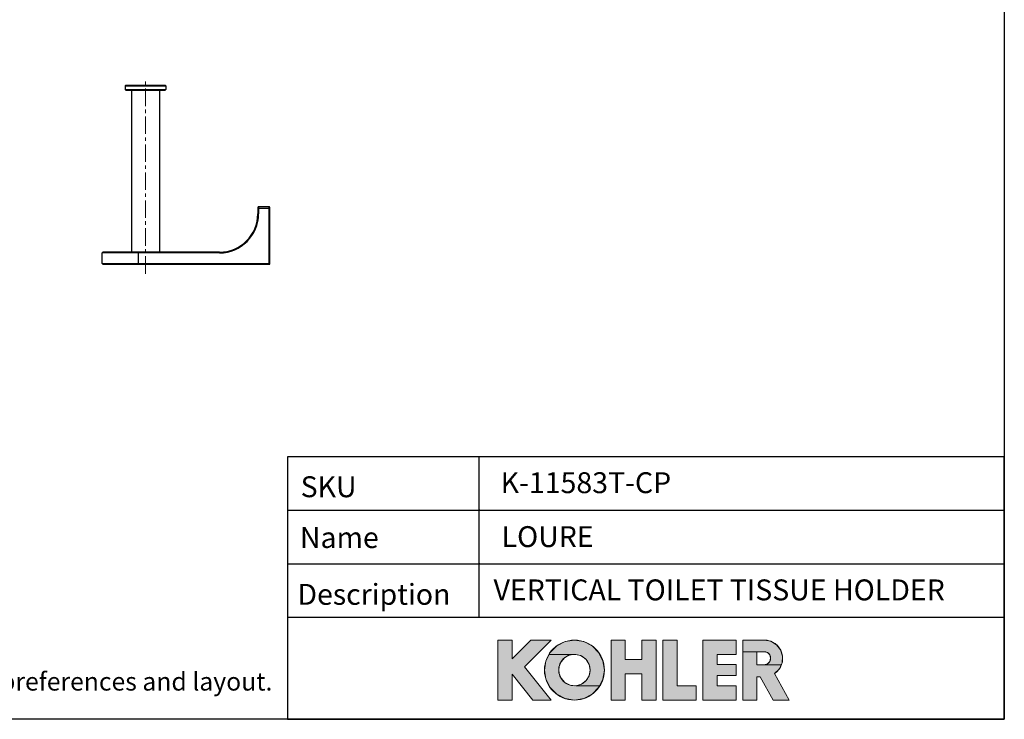
# Model space of a CAD drawing. Units: millimetres. Extents: x 72 to 9921, y -938 to 626.
# Drawn here: x 9215 to 9921, y -938 to -437 of the extents above; entities that cross this region are included whole.
import ezdxf

# ---------------------------------------------------------------- set-up
doc = ezdxf.new("R2010")
doc.units = ezdxf.units.MM
doc.header["$MEASUREMENT"] = 0
doc.linetypes.add('CENTER', pattern=[2, 1.25, -0.25, 0.25, -0.25])
doc.layers.add('Centerline', color=4, linetype='CENTER', lineweight=15)
for name, color, linetype in [('Dimensions', 7, 'Continuous'), ('KOHLER', 7, 'Continuous'), ('Text', 7, 'Continuous')]:
    doc.layers.add(name, color=color, linetype=linetype)
doc.styles.get("Standard").update_dxf_attribs({"font": 'helr45w_0.ttf'})

msp = doc.modelspace()

# ---------------------------------------------------------------- hatches: boundary and pattern name
at = {"layer": 'KOHLER', "lineweight": 13}
h = msp.add_hatch(color=250, dxfattribs=at)
h.dxf.hatch_style = 2
h.paths.add_polyline_path([(9567.98, -923.98), (9557.76, -923.98), (9557.76, -881.06), (9567.98, -881.06), (9567.98, -894.53), (9581.45, -881.06), (9595.91, -881.06), (9576.83, -900.14), (9595.91, -923.98), (9582.81, -923.98), (9567.98, -905.44)])
h = msp.add_hatch(color=250, dxfattribs=at)
h.dxf.hatch_style = 2
h.paths.add_polyline_path([(9594.51, -891.33), (9595.24, -889.91), (9599.98, -885.16), (9605.96, -882.11), (9612.59, -881.06), (9619.23, -882.11), (9625.21, -885.16), (9629.95, -889.91), (9633, -895.89), (9634.05, -902.52), (9633, -909.15), (9630.68, -913.71), (9613.63, -913.71), (9617.6, -912.58), (9620.9, -910.09), (9623.07, -906.58), (9623.83, -902.52), (9623.07, -898.46), (9620.9, -894.95), (9617.6, -892.46), (9613.63, -891.33)])
h = msp.add_hatch(color=250, dxfattribs=at)
h.dxf.hatch_style = 2
h.paths.add_polyline_path([(9649.04, -923.98), (9638.82, -923.98), (9638.82, -881.06), (9649.04, -881.06), (9649.04, -895.02), (9660.97, -895.02), (9660.97, -881.06), (9671.19, -881.06), (9671.19, -923.98), (9660.97, -923.98), (9660.97, -905.25), (9649.04, -905.25)])
h = msp.add_hatch(color=250, dxfattribs=at)
h.dxf.hatch_style = 2
h.paths.add_polyline_path([(9699.8, -923.98), (9675.96, -923.98), (9675.96, -881.06), (9686.18, -881.06), (9686.18, -913.75), (9699.8, -913.75)])
h = msp.add_hatch(color=250, dxfattribs=at)
h.dxf.hatch_style = 2
h.paths.add_polyline_path([(9728.41, -923.98), (9704.57, -923.98), (9704.57, -881.06), (9728.41, -881.06), (9728.41, -891.28), (9714.79, -891.28), (9714.79, -898.6), (9728.41, -898.6), (9728.41, -906.44), (9714.79, -906.44), (9714.79, -913.75), (9728.41, -913.75)])
h = msp.add_hatch(color=250, dxfattribs=at)
h.dxf.hatch_style = 2
h.paths.add_polyline_path([(9733.18, -889.38), (9733.18, -881.06), (9748.68, -881.06), (9753.34, -881.92), (9757.39, -884.38), (9760.31, -888.12), (9761.7, -892.65), (9761.39, -897.38), (9760.78, -898.74), (9748.5, -898.74), (9750.83, -898.11), (9752.55, -896.39), (9753.17, -894.06), (9752.55, -891.72), (9750.83, -890.01), (9748.5, -889.38), (9743.4, -889.38)])
h = msp.add_hatch(color=250, dxfattribs=at)
h.dxf.hatch_style = 2
h.paths.add_polyline_path([(9612.6, -923.98), (9605.96, -922.93), (9599.98, -919.88), (9595.24, -915.13), (9592.19, -909.15), (9591.14, -902.52), (9592.19, -895.89), (9594.51, -891.33), (9613.63, -891.33), (9609.52, -891.71), (9605.82, -893.56), (9603.04, -896.61), (9601.55, -900.46), (9601.55, -904.58), (9603.04, -908.44), (9605.82, -911.48), (9609.52, -913.33), (9613.63, -913.71), (9630.68, -913.71), (9629.95, -915.13), (9625.21, -919.88), (9619.23, -922.93)])
h = msp.add_hatch(color=250, dxfattribs=at)
h.dxf.hatch_style = 2
h.paths.add_polyline_path([(9766.56, -923.98), (9754.87, -923.98), (9745.6, -907.29), (9743.4, -907.29), (9743.4, -923.98), (9733.18, -923.98), (9733.18, -889.38), (9743.4, -889.38), (9743.4, -898.74), (9748.5, -898.74), (9760.78, -898.74), (9759.42, -901.7), (9756.04, -905.03)])

# ---------------------------------------------------------------- linework, layer by layer
at = {"linetype": 'Continuous'}
for p, q in [((9290.82, -484.35), (9290.82, -486.85)), ((9290.82, -484.35), (9319.82, -484.35)), ((9291.32, -483.85), (9319.32, -483.85)), ((9319.82, -484.35), (9319.82, -486.85)), ((9290.82, -486.85), (9319.82, -486.85)), ((9291.32, -487.35), (9319.32, -487.35)), ((9295.32, -487.35), (9295.32, -603.35)), ((9315.32, -487.35), (9315.32, -603.35)), ((9393.82, -570.85), (9386.32, -570.85)), ((9386.32, -570.85), (9386.32, -575.85)), ((9393.82, -611.35), (9393.82, -570.85)), ((9385.82, -571.35), (9385.82, -575.85)), ((9385.82, -571.85), (9394.32, -571.85)), ((9386.32, -575.85), (9385.82, -575.85)), ((9394.32, -611.85), (9394.32, -571.35)), ((9274.32, -611.35), (9274.32, -603.85)), ((9358.32, -603.85), (9274.32, -603.85)), ((9358.32, -603.35), (9274.82, -603.35)), ((9300.32, -611.85), (9300.32, -603.35)), ((9358.32, -603.85), (9358.32, -603.35)), ((9274.32, -611.35), (9393.82, -611.35)), ((9274.82, -611.85), (9394.32, -611.85)), ((9394.32, -611.85), (9393.82, -611.35))]:
    msp.add_line(p, q, dxfattribs=at)
for centre, radius, start, end in [((9291.32, -484.35), 0.5, 90, 180), ((9319.32, -484.35), 0.5, 0, 90), ((9291.32, -486.85), 0.5, 180, 270), ((9319.32, -486.85), 0.5, 270, 0), ((9386.32, -571.35), 0.5, 90, 180), ((9393.82, -571.35), 0.5, 0, 90), ((9358.32, -575.85), 28, 270, 0), ((9358.32, -575.85), 27.5, 270, 0), ((9274.82, -603.85), 0.5, 90, 180), ((9274.82, -611.35), 0.5, 180, 270)]:
    msp.add_arc(centre, radius, start, end, dxfattribs=at)
at = {"layer": 'Centerline', "ltscale": 10}
msp.add_line((9305.32, -618.74), (9305.32, -478.99), dxfattribs=at)
at = {"layer": 'Dimensions'}
for p, q in [((9544.35, -864.66), (9544.35, -749.82)), ((9406.94, -788.1), (9920.57, -788.1)), ((9406.94, -826.38), (9920.57, -826.38)), ((9406.94, -864.66), (9920.57, -864.66))]:
    msp.add_line(p, q, dxfattribs=at)
for points in [[(8509.84, -937.78), (8509.84, 63.94), (9920.57, 63.94), (9920.57, -937.78)], [(9406.94, -937.78), (9920.57, -937.78), (9920.57, -749.82), (9406.94, -749.82)]]:
    msp.add_lwpolyline(points, close=True, dxfattribs=at)
for p in [(9544.55, -788.1), (9544.55, -826.38)]:
    msp.add_point(p, dxfattribs=at)
at = {"layer": 'KOHLER', "color": 250, "lineweight": 13}
for points in [[(9557.76, -923.98), (9557.76, -881.06)], [(9557.76, -881.06), (9567.98, -881.06)], [(9567.98, -923.98), (9557.76, -923.98), (9557.76, -881.06), (9567.98, -881.06), (9567.98, -894.53), (9581.45, -881.06), (9595.91, -881.06), (9576.83, -900.14), (9595.91, -923.98), (9582.81, -923.98), (9567.98, -905.44), (9567.98, -923.98)], [(9567.98, -923.98), (9557.76, -923.98), (9557.76, -881.06), (9567.98, -881.06), (9567.98, -894.53), (9581.45, -881.06), (9595.91, -881.06), (9576.83, -900.14), (9595.91, -923.98), (9582.81, -923.98), (9567.98, -905.44), (9567.98, -923.98)], [(9557.76, -881.06), (9567.98, -881.06)], [(9557.76, -923.98), (9557.76, -881.06)], [(9581.45, -881.06), (9567.98, -894.53)], [(9567.98, -881.06), (9567.98, -894.53)], [(9567.98, -881.06), (9567.98, -894.53)], [(9581.45, -881.06), (9567.98, -894.53)], [(9595.91, -881.06), (9576.83, -900.14)], [(9595.91, -881.06), (9576.83, -900.14)], [(9581.45, -881.06), (9595.9, -881.06)], [(9581.45, -881.06), (9595.9, -881.06)], [(9594.51, -891.33), (9595.24, -889.91), (9599.98, -885.16), (9605.96, -882.11), (9612.59, -881.06), (9619.23, -882.11), (9625.21, -885.16), (9629.95, -889.91), (9633, -895.89), (9634.05, -902.52), (9633, -909.15), (9630.68, -913.71), (9613.63, -913.71), (9617.6, -912.58), (9620.9, -910.09), (9623.07, -906.58), (9623.83, -902.52), (9623.07, -898.46), (9620.9, -894.95), (9617.6, -892.46), (9613.63, -891.33), (9594.51, -891.33)], [(9594.51, -891.33), (9595.24, -889.91), (9599.98, -885.16), (9605.96, -882.11), (9612.59, -881.06), (9619.23, -882.11), (9625.21, -885.16), (9629.95, -889.91), (9633, -895.89), (9634.05, -902.52), (9633, -909.15), (9630.68, -913.71), (9613.63, -913.71), (9617.6, -912.58), (9620.9, -910.09), (9623.07, -906.58), (9623.83, -902.52), (9623.07, -898.46), (9620.9, -894.95), (9617.6, -892.46), (9613.63, -891.33), (9594.51, -891.33)], [(9638.82, -881.06), (9638.82, -923.98)], [(9638.82, -881.06), (9649.04, -881.06)], [(9649.04, -923.98), (9638.82, -923.98), (9638.82, -881.06), (9649.04, -881.06), (9649.04, -895.02), (9660.97, -895.02), (9660.97, -881.06), (9671.19, -881.06), (9671.19, -923.98), (9660.97, -923.98), (9660.97, -905.25), (9649.04, -905.25), (9649.04, -923.98)], [(9649.04, -923.98), (9638.82, -923.98), (9638.82, -881.06), (9649.04, -881.06), (9649.04, -895.02), (9660.97, -895.02), (9660.97, -881.06), (9671.19, -881.06), (9671.19, -923.98), (9660.97, -923.98), (9660.97, -905.25), (9649.04, -905.25), (9649.04, -923.98)], [(9638.82, -881.06), (9649.04, -881.06)], [(9638.82, -881.06), (9638.82, -923.98)], [(9649.04, -895.02), (9649.04, -881.06)], [(9649.04, -895.02), (9649.04, -881.06)], [(9660.97, -895.02), (9660.97, -881.06)], [(9660.97, -881.06), (9671.19, -881.06)], [(9660.97, -881.06), (9671.19, -881.06)], [(9660.97, -895.02), (9660.97, -881.06)], [(9671.19, -881.06), (9671.19, -923.98)], [(9671.19, -881.06), (9671.19, -923.98)], [(9675.96, -881.06), (9675.96, -923.98)], [(9675.96, -881.06), (9686.18, -881.06)], [(9699.8, -923.98), (9675.96, -923.98), (9675.96, -881.06), (9686.18, -881.06), (9686.18, -913.75), (9699.8, -913.75), (9699.8, -923.98)], [(9699.8, -923.98), (9675.96, -923.98), (9675.96, -881.06), (9686.18, -881.06), (9686.18, -913.75), (9699.8, -913.75), (9699.8, -923.98)], [(9675.96, -881.06), (9686.18, -881.06)], [(9675.96, -881.06), (9675.96, -923.98)], [(9686.18, -913.75), (9686.18, -881.06)], [(9686.18, -913.75), (9686.18, -881.06)], [(9704.57, -881.06), (9704.57, -923.98)], [(9704.57, -881.06), (9728.41, -881.06)], [(9728.41, -923.98), (9704.57, -923.98), (9704.57, -881.06), (9728.41, -881.06), (9728.41, -891.28), (9714.79, -891.28), (9714.79, -898.6), (9728.41, -898.6), (9728.41, -906.44), (9714.79, -906.44), (9714.79, -913.75), (9728.41, -913.75), (9728.41, -923.98)], [(9728.41, -923.98), (9704.57, -923.98), (9704.57, -881.06), (9728.41, -881.06), (9728.41, -891.28), (9714.79, -891.28), (9714.79, -898.6), (9728.41, -898.6), (9728.41, -906.44), (9714.79, -906.44), (9714.79, -913.75), (9728.41, -913.75), (9728.41, -923.98)], [(9704.57, -881.06), (9728.41, -881.06)], [(9704.57, -881.06), (9704.57, -923.98)], [(9728.41, -891.28), (9728.41, -881.06)], [(9728.41, -891.28), (9728.41, -881.06)], [(9733.18, -923.98), (9733.18, -881.06)], [(9748.68, -881.06), (9733.18, -881.06)], [(9733.18, -889.38), (9733.18, -881.06), (9748.68, -881.06), (9753.34, -881.92), (9757.39, -884.38), (9760.31, -888.12), (9761.7, -892.65), (9761.39, -897.38), (9760.78, -898.74), (9748.5, -898.74), (9750.83, -898.11), (9752.55, -896.39), (9753.17, -894.06), (9752.55, -891.72), (9750.83, -890.01), (9748.5, -889.38), (9743.4, -889.38), (9733.18, -889.38)], [(9733.18, -889.38), (9733.18, -881.06), (9748.68, -881.06), (9753.34, -881.92), (9757.39, -884.38), (9760.31, -888.12), (9761.7, -892.65), (9761.39, -897.38), (9760.78, -898.74), (9748.5, -898.74), (9750.83, -898.11), (9752.55, -896.39), (9753.17, -894.06), (9752.55, -891.72), (9750.83, -890.01), (9748.5, -889.38), (9743.4, -889.38), (9733.18, -889.38)], [(9748.68, -881.06), (9733.18, -881.06)], [(9733.18, -923.98), (9733.18, -881.06)], [(9612.6, -923.98), (9605.96, -922.93), (9599.98, -919.88), (9595.24, -915.13), (9592.19, -909.15), (9591.14, -902.52), (9592.19, -895.89), (9594.51, -891.33), (9613.63, -891.33), (9609.52, -891.71), (9605.82, -893.56), (9603.04, -896.61), (9601.55, -900.46), (9601.55, -904.58), (9603.04, -908.44), (9605.82, -911.48), (9609.52, -913.33), (9613.63, -913.71), (9630.68, -913.71), (9629.95, -915.13), (9625.21, -919.88), (9619.23, -922.93), (9612.6, -923.98)], [(9612.6, -923.98), (9605.96, -922.93), (9599.98, -919.88), (9595.24, -915.13), (9592.19, -909.15), (9591.14, -902.52), (9592.19, -895.89), (9594.51, -891.33), (9613.63, -891.33), (9609.52, -891.71), (9605.82, -893.56), (9603.04, -896.61), (9601.55, -900.46), (9601.55, -904.58), (9603.04, -908.44), (9605.82, -911.48), (9609.52, -913.33), (9613.63, -913.71), (9630.68, -913.71), (9629.95, -915.13), (9625.21, -919.88), (9619.23, -922.93), (9612.6, -923.98)], [(9649.04, -895.02), (9660.97, -895.02)], [(9649.04, -895.02), (9660.97, -895.02)], [(9714.79, -891.28), (9728.41, -891.28)], [(9714.79, -891.28), (9728.41, -891.28)], [(9714.79, -898.6), (9714.79, -891.29)], [(9714.79, -898.6), (9714.79, -891.29)], [(9766.56, -923.98), (9754.87, -923.98), (9745.6, -907.29), (9743.4, -907.29), (9743.4, -923.98), (9733.18, -923.98), (9733.18, -889.38), (9743.4, -889.38), (9743.4, -898.74), (9748.5, -898.74), (9760.78, -898.74), (9759.42, -901.7), (9756.04, -905.03), (9766.56, -923.98)], [(9766.56, -923.98), (9754.87, -923.98), (9745.6, -907.29), (9743.4, -907.29), (9743.4, -923.98), (9733.18, -923.98), (9733.18, -889.38), (9743.4, -889.38), (9743.4, -898.74), (9748.5, -898.74), (9760.78, -898.74), (9759.42, -901.7), (9756.04, -905.03), (9766.56, -923.98)], [(9748.5, -889.38), (9743.4, -889.38)], [(9743.4, -889.38), (9743.4, -898.74)], [(9748.5, -889.38), (9743.4, -889.38)], [(9743.4, -889.38), (9743.4, -898.73)], [(9576.83, -900.14), (9595.91, -923.98)], [(9576.83, -900.14), (9595.91, -923.98)], [(9714.79, -898.6), (9728.41, -898.6)], [(9714.79, -898.6), (9728.41, -898.6)], [(9728.41, -898.6), (9728.41, -906.44)], [(9728.41, -898.6), (9728.41, -906.44)], [(9748.5, -898.73), (9743.4, -898.73)], [(9748.5, -898.73), (9743.4, -898.73)], [(9567.98, -923.98), (9567.98, -905.44)], [(9567.98, -905.44), (9582.81, -923.98)], [(9567.98, -905.44), (9582.81, -923.98)], [(9567.98, -923.98), (9567.98, -905.44)], [(9649.04, -923.98), (9649.04, -905.25)], [(9649.04, -905.25), (9660.97, -905.25)], [(9649.04, -905.25), (9660.97, -905.25)], [(9649.04, -923.98), (9649.04, -905.25)], [(9660.97, -923.98), (9660.97, -905.25)], [(9660.97, -923.98), (9660.97, -905.25)], [(9714.79, -906.44), (9714.79, -913.75)], [(9714.79, -906.44), (9728.41, -906.44)], [(9714.79, -906.44), (9728.41, -906.44)], [(9714.79, -906.44), (9714.79, -913.75)], [(9743.4, -907.29), (9743.4, -923.98)], [(9743.4, -907.29), (9745.6, -907.29)], [(9743.4, -907.29), (9745.6, -907.29)], [(9743.4, -907.29), (9743.4, -923.98)], [(9754.87, -923.98), (9745.6, -907.29)], [(9754.87, -923.98), (9745.6, -907.29)], [(9756.04, -905.03), (9766.56, -923.98)], [(9756.04, -905.03), (9766.56, -923.98)], [(9686.18, -913.75), (9699.8, -913.75)], [(9686.18, -913.75), (9699.8, -913.75)], [(9699.8, -913.75), (9699.8, -923.98)], [(9699.8, -913.75), (9699.8, -923.98)], [(9714.79, -913.75), (9728.41, -913.75)], [(9714.79, -913.75), (9728.41, -913.75)], [(9728.41, -913.75), (9728.41, -923.98)], [(9728.41, -913.75), (9728.41, -923.98)], [(9557.76, -923.98), (9567.98, -923.98)], [(9557.76, -923.98), (9567.98, -923.98)], [(9582.81, -923.98), (9595.91, -923.98)], [(9582.81, -923.98), (9595.91, -923.98)], [(9638.82, -923.98), (9649.04, -923.98)], [(9638.82, -923.98), (9649.04, -923.98)], [(9660.97, -923.98), (9671.19, -923.98)], [(9660.97, -923.98), (9671.19, -923.98)], [(9675.96, -923.98), (9699.8, -923.98)], [(9675.96, -923.98), (9699.8, -923.98)], [(9704.57, -923.98), (9728.41, -923.98)], [(9704.57, -923.98), (9728.41, -923.98)], [(9733.18, -923.98), (9743.4, -923.98)], [(9733.18, -923.98), (9743.4, -923.98)], [(9754.87, -923.98), (9766.56, -923.98)], [(9754.87, -923.98), (9766.56, -923.98)]]:
    msp.add_lwpolyline(points, dxfattribs=at)
for points in [[(9634.05, -902.52), (9634.05, -890.67), (9624.45, -881.06), (9612.6, -881.06), (9600.74, -881.06), (9591.14, -890.67), (9591.14, -902.52), (9591.14, -914.37), (9600.74, -923.98), (9612.6, -923.98), (9624.45, -923.98), (9634.05, -914.37), (9634.05, -902.52)], [(9634.05, -902.52), (9634.05, -890.67), (9624.45, -881.06), (9612.6, -881.06), (9600.74, -881.06), (9591.14, -890.67), (9591.14, -902.52), (9591.14, -914.37), (9600.74, -923.98), (9612.6, -923.98), (9624.45, -923.98), (9634.05, -914.37), (9634.05, -902.52)], [(9623.83, -902.52), (9623.83, -896.31), (9618.8, -891.28), (9612.6, -891.28), (9606.39, -891.28), (9601.36, -896.31), (9601.36, -902.52), (9601.36, -908.73), (9606.39, -913.75), (9612.6, -913.75), (9618.8, -913.75), (9623.83, -908.73), (9623.83, -902.52)], [(9623.83, -902.52), (9623.83, -896.31), (9618.8, -891.28), (9612.6, -891.28), (9606.39, -891.28), (9601.36, -896.31), (9601.36, -902.52), (9601.36, -908.73), (9606.39, -913.75), (9612.6, -913.75), (9618.8, -913.75), (9623.83, -908.73), (9623.83, -902.52)]]:
    msp.add_open_spline(points, degree=3, knots=[0, 0, 0, 0, 1, 1, 1, 2, 2, 2, 3, 3, 3, 4, 4, 4, 4], dxfattribs=at)
for points in [[(9748.68, -881.06), (9754.44, -881.06), (9759.52, -884.82), (9761.21, -890.32)], [(9748.68, -881.06), (9754.44, -881.06), (9759.52, -884.82), (9761.21, -890.32)], [(9748.49, -889.38), (9750.17, -889.38), (9751.71, -890.27), (9752.55, -891.72)], [(9748.49, -889.38), (9750.17, -889.38), (9751.71, -890.27), (9752.55, -891.72)], [(9752.55, -891.72), (9753.38, -893.17), (9753.38, -894.95), (9752.55, -896.39)], [(9752.55, -891.72), (9753.38, -893.16), (9753.38, -894.95), (9752.55, -896.39)], [(9761.21, -890.32), (9762.9, -895.83), (9760.81, -901.79), (9756.04, -905.03)], [(9761.21, -890.32), (9762.9, -895.83), (9760.81, -901.79), (9756.04, -905.03)], [(9752.55, -896.39), (9751.71, -897.84), (9750.17, -898.74), (9748.49, -898.74)], [(9752.55, -896.39), (9751.71, -897.84), (9750.17, -898.74), (9748.49, -898.74)]]:
    msp.add_open_spline(points, degree=3, dxfattribs=at)

# ---------------------------------------------------------------- texts
at = {"layer": 'Text', "char_height": 14.9625, "attachment_point": 7}
for s, insert in [('{\\fHelvetica|b1|i0|c222|p34;K-11583T-CP}', (9559.75, -775.87)), ('{\\fHelvetica|b1|i0|c0|p34;SKU}', (9416.46, -778.77)), ('{\\fHelvetica|b1|i0|c0|p34;Name}', (9415.95, -815.13)), ('{\\fHelvetica|b1|i0|c222|p34;LOURE}', (9560.44, -814.48)), ('{\\fHelvetica|b1|i0|c222|p34;VERTICAL TOILET TISSUE HOLDER}', (9554.68, -852.61)), ('{\\fHelvetica|b1|i0|c0|p34;Description}', (9414.16, -855.8))]:
    msp.add_mtext(s, dxfattribs=dict(at, insert=insert))
at = {"layer": 'Text', "insert": (8532.52, -904.2), "char_height": 13, "attachment_point": 1}
msp.add_mtext_dynamic_manual_height_columns('\\A1;*The recommended dimension for installation can be adjusted according to user preferences and layout. ', width=3783.9554, gutter_width=1, heights=[0], dxfattribs=at)

doc.saveas('drawing.dxf')
